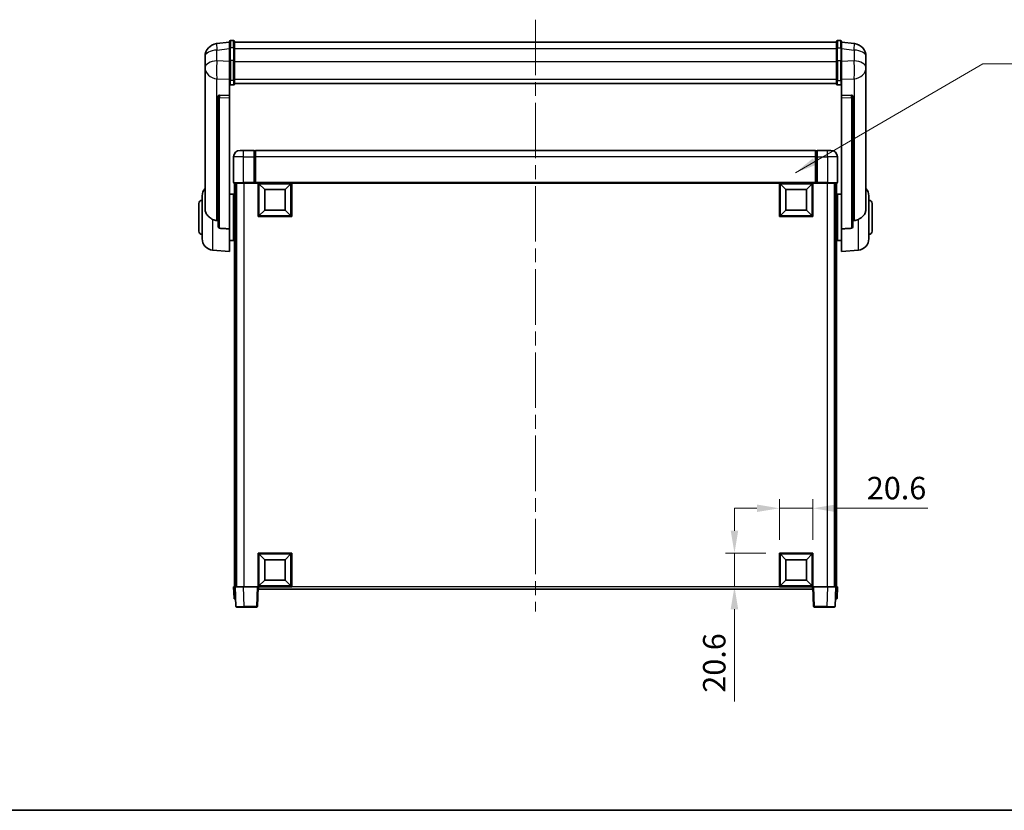
# Model space of a CAD drawing. Units: millimetres. Extents: x 0 to 12191, y 0 to 1686.
# Drawn here: x 2871 to 3474, y 0 to 485 of the extents above; entities that cross this region are included whole.
import ezdxf

# ---------------------------------------------------------------- set-up
doc = ezdxf.new("R2010")
doc.units = ezdxf.units.MM
doc.header["$LTSCALE"] = 6
doc.linetypes.add('CHAIN', pattern=[0.3543, 0.2362, -0.0295, 0.0591, -0.0295])
doc.layers.get('Defpoints').update_dxf_attribs({"lineweight": 25})
for name, color, linetype, lineweight in [('Border (ISO)', 7, 'Continuous', 35), ('Centerline (ISO)', 131, 'Continuous', 18), ('Dimension (ISO)', 7, 'Continuous', 18), ('Symbol (ISO)', 7, 'Continuous', 18), ('Visible (ISO)', 7, 'Continuous', 35), ('Visible Narrow (ISO)', 7, 'Continuous', 25)]:
    doc.layers.add(name, color=color, linetype=linetype, lineweight=lineweight)
doc.styles.add('Note Text (TK)', font='txt')
doc.dimstyles.new('Default - Method 1b (TK)', dxfattribs={"dimscale": 6, "dimtxt": 2.5, "dimasz": 2.5, "dimexe": 1, "dimexo": 1.5, "dimgap": 1, "dimtad": 1, "dimtoh": 1, "dimrnd": 1e-08, "dimdsep": 46, "dimtxsty": 'Note Text (TK)', "dimcen": 0.09, "dimdle": 5, "dimclrd": 100, "dimclre": 100, "dimclrt": 7, "dimadec": 1, "dimazin": 1, "dimtfac": 1, "dimtmove": 0, "dimatfit": 3, "dimfxl": 1, "dimtolj": 1, "dimlwd": -1, "dimlwe": -1, "dimarcsym": 0})
doc.dimstyles.new('Default - Method 1b (TK)$7', dxfattribs={"dimscale": 6, "dimtxt": 2.5, "dimasz": 2.5, "dimexe": 1, "dimexo": 1.5, "dimgap": 1, "dimtad": 1, "dimtoh": 1, "dimrnd": 1e-08, "dimdsep": 46, "dimtxsty": 'Note Text (TK)', "dimcen": 0.09, "dimdle": 5, "dimclrd": 100, "dimclre": 100, "dimclrt": 7, "dimadec": 1, "dimazin": 1, "dimtfac": 1, "dimtmove": 0, "dimatfit": 3, "dimfxl": 1, "dimtolj": 1, "dimlwd": -1, "dimlwe": -1, "dimarcsym": 0})

# ---------------------------------------------------------------- blocks, each defined once
blk = doc.blocks.new('図面枠 tk図枠')
at = {"layer": 'Border (ISO)'}
blk.add_line((14.5, 8), (405.5, 8), dxfattribs=at)
blk = doc.blocks.new('*D65')
at = {"layer": 'Defpoints', "color": 0}
for p in [(3357.05, 185.17), (3336.45, 157.67), (3357.05, 157.67)]:
    blk.add_point(p, dxfattribs=at)
at = {"layer": 'Dimension (ISO)', "color": 100}
for p, q in [((3336.45, 165.92), (3336.45, 190.67)), ((3357.05, 165.92), (3357.05, 190.67)), ((3322.7, 185.17), (3308.95, 185.17)), ((3336.45, 185.17), (3357.05, 185.17)), ((3370.8, 185.17), (3427.5, 185.17))]:
    blk.add_line(p, q, dxfattribs=at)
for points in [[(3322.7, 187.46), (3322.7, 182.88), (3336.45, 185.17)], [(3370.8, 187.46), (3370.8, 182.88), (3357.05, 185.17)]]:
    blk.add_solid(points, dxfattribs=at)
at = {"layer": 'Dimension (ISO)', "color": 7, "insert": (3390.05, 197.55), "char_height": 13.75, "attachment_point": 4, "style": 'Note Text (TK)'}
blk.add_mtext('\\A1;20.6', dxfattribs=at)
blk = doc.blocks.new('*D66')
at = {"layer": 'Defpoints', "color": 0}
for p in [(3308.95, 157.67), (3336.45, 157.67), (3336.45, 137.07)]:
    blk.add_point(p, dxfattribs=at)
at = {"layer": 'Dimension (ISO)', "color": 100}
for p, q in [((3308.95, 171.42), (3308.95, 185.17)), ((3328.2, 157.67), (3303.45, 157.67)), ((3308.95, 157.67), (3308.95, 137.07)), ((3328.2, 137.07), (3303.45, 137.07)), ((3308.95, 123.32), (3308.95, 66.62))]:
    blk.add_line(p, q, dxfattribs=at)
for points in [[(3306.65, 171.42), (3311.24, 171.42), (3308.95, 157.67)], [(3306.65, 123.32), (3311.24, 123.32), (3308.95, 137.07)]]:
    blk.add_solid(points, dxfattribs=at)
at = {"layer": 'Dimension (ISO)', "color": 7, "insert": (3296.57, 72.12), "char_height": 13.75, "attachment_point": 4, "rotation": 90, "style": 'Note Text (TK)'}
blk.add_mtext('\\A1;20.6', dxfattribs=at)

msp = doc.modelspace()

# ---------------------------------------------------------------- linework, layer by layer
at = {"layer": 'Centerline (ISO)', "linetype": 'CHAIN', "ltscale": 23.990969}
msp.add_line((3187.0458, 484.7189), (3187.0458, 121.8218), dxfattribs=at)
at = {"layer": 'Visible (ISO)'}
for p, q in [((2999.5458, 470.9841), (2991.5964, 470.034)), ((2999.5458, 467.2189), (2999.5458, 471.4689)), ((3002.0458, 471.9689), (3000.0458, 471.9689)), ((3002.5458, 471.4689), (3002.5458, 467.2189)), ((3002.5458, 470.9689), (3371.5458, 470.9689)), ((3371.5458, 467.2189), (3371.5458, 471.4689)), ((3372.0458, 471.9689), (3374.0458, 471.9689)), ((3374.5458, 471.4689), (3374.5458, 467.2189)), ((3374.5458, 470.9841), (3382.4951, 470.034)), ((2999.5458, 467.2189), (2999.5458, 459.4246)), ((3002.5458, 459.4246), (3002.5458, 467.2189)), ((3371.5458, 467.2189), (3371.5458, 459.4246)), ((3374.5458, 459.4246), (3374.5458, 467.2189)), ((2984.5458, 462.0905), (2984.5458, 460.296)), ((2984.5458, 457.2045), (2984.5458, 459.2696)), ((2999.5458, 447.8134), (2999.5458, 459.4246)), ((3002.5458, 459.4246), (3002.5458, 447.8134)), ((3371.5458, 447.8134), (3371.5458, 459.4246)), ((3374.5458, 459.4246), (3374.5458, 447.8134)), ((3389.5458, 460.296), (3389.5458, 462.0905)), ((3389.5458, 459.2696), (3389.5458, 457.2045)), ((2984.5458, 457.2045), (2984.5458, 455.41)), ((2984.5458, 455.41), (2984.5458, 454.3739)), ((2984.5458, 452.589), (2984.5458, 454.3739)), ((2984.5458, 452.589), (2984.5458, 368.8946)), ((3389.5458, 455.41), (3389.5458, 457.2045)), ((3389.5458, 454.3739), (3389.5458, 455.41)), ((3389.5458, 454.3739), (3389.5458, 452.589)), ((3389.5458, 368.8946), (3389.5458, 452.589)), ((2999.5458, 447.8134), (2999.5458, 445.2266)), ((3002.5458, 445.2266), (3002.5458, 447.8134)), ((3371.5458, 447.8134), (3371.5458, 445.2266)), ((3374.5458, 445.2266), (3374.5458, 447.8134)), ((2999.5458, 445.2266), (2999.5458, 438.2464)), ((3002.0458, 444.708), (3000.0458, 444.708)), ((3002.5458, 445.623), (3371.5458, 445.623)), ((3002.5458, 445.5751), (3371.5458, 445.5751)), ((3372.0458, 444.708), (3374.0458, 444.708)), ((3374.5458, 438.2464), (3374.5458, 445.2266)), ((2992.5458, 438.0124), (2992.5458, 437.9189)), ((2992.5458, 437.9189), (2992.5458, 358.1935)), ((2999.5458, 438.2464), (2993.4586, 438.4414)), ((2999.5458, 438.2294), (2999.5458, 438.2464)), ((2999.5458, 438.2294), (2999.5458, 436.8767)), ((2999.5458, 356.4697), (2999.5458, 436.8767)), ((3380.6329, 438.4414), (3374.5458, 438.2464)), ((3374.5458, 438.2464), (3374.5458, 438.2294)), ((3374.5458, 436.8767), (3374.5458, 438.2294)), ((3374.5458, 436.8767), (3374.5458, 356.4697)), ((3381.5458, 437.9189), (3381.5458, 438.0124)), ((3381.5458, 358.1935), (3381.5458, 437.9189)), ((3006.0458, 404.5718), (3008.0458, 404.5718)), ((3014.5458, 404.5718), (3008.0458, 404.5718)), ((3014.5458, 404.5718), (3014.5458, 400.5718)), ((3015.2958, 404.2718), (3014.5458, 404.2718)), ((3358.5458, 404.5718), (3015.5458, 404.5718)), ((3015.5458, 400.5718), (3015.5458, 404.5718)), ((3358.5458, 404.5718), (3358.5458, 400.5718)), ((3358.7958, 404.2718), (3359.5458, 404.2718)), ((3359.5458, 400.5718), (3359.5458, 404.5718)), ((3366.0458, 404.5718), (3359.5458, 404.5718)), ((3366.0458, 404.5718), (3368.0458, 404.5718)), ((3002.0458, 400.5718), (3002.0458, 384.8218)), ((3014.5458, 384.8218), (3014.5458, 400.5718)), ((3015.5458, 400.5718), (3015.5458, 384.8718)), ((3358.5458, 384.8718), (3358.5458, 400.5718)), ((3359.5458, 400.5718), (3359.5458, 384.8218)), ((3372.0458, 384.8218), (3372.0458, 400.5718)), ((3008.0458, 384.5718), (3002.2958, 384.5718)), ((3002.5458, 384.5718), (3002.5458, 137.0718)), ((3003.5458, 384.5718), (3003.5458, 137.0718)), ((3003.7958, 384.5718), (3003.7958, 137.0718)), ((3008.0458, 384.5718), (3014.5458, 384.5718)), ((3014.5458, 384.8218), (3014.5458, 384.5718)), ((3015.2958, 384.5718), (3014.5458, 384.5718)), ((3015.5458, 384.5718), (3015.2958, 384.5718)), ((3015.5458, 384.5718), (3015.5458, 384.8718)), ((3358.5458, 384.5718), (3015.5458, 384.5718)), ((3017.0458, 363.9718), (3017.0458, 384.5718)), ((3021.0958, 380.5218), (3017.5458, 384.0718)), ((3017.5458, 364.4718), (3017.5458, 384.0718)), ((3017.5458, 384.0718), (3037.1458, 384.0718)), ((3021.0958, 368.0218), (3021.0958, 380.5218)), ((3021.0958, 380.5218), (3033.5958, 380.5218)), ((3033.5958, 380.5218), (3037.1458, 384.0718)), ((3033.5958, 380.5218), (3033.5958, 368.0218)), ((3037.1458, 384.0718), (3037.1458, 364.4718)), ((3037.6458, 384.5718), (3037.6458, 363.9718)), ((3336.4458, 363.9718), (3336.4458, 384.5718)), ((3340.4958, 380.5218), (3336.9458, 384.0718)), ((3336.9458, 364.4718), (3336.9458, 384.0718)), ((3336.9458, 384.0718), (3356.5458, 384.0718)), ((3340.4958, 368.0218), (3340.4958, 380.5218)), ((3340.4958, 380.5218), (3352.9958, 380.5218)), ((3352.9958, 380.5218), (3356.5458, 384.0718)), ((3352.9958, 380.5218), (3352.9958, 368.0218)), ((3356.5458, 384.0718), (3356.5458, 364.4718)), ((3357.0458, 384.5718), (3357.0458, 363.9718)), ((3358.5458, 384.8718), (3358.5458, 384.5718)), ((3358.7958, 384.5718), (3358.5458, 384.5718)), ((3359.5458, 384.5718), (3358.7958, 384.5718)), ((3359.5458, 384.5718), (3359.5458, 384.8218)), ((3359.5458, 384.5718), (3366.0458, 384.5718)), ((3371.7958, 384.5718), (3366.0458, 384.5718)), ((3370.2958, 384.5718), (3370.2958, 137.0718)), ((3370.5458, 384.5718), (3370.5458, 137.0718)), ((3371.5458, 384.5718), (3371.5458, 137.0718)), ((2982.7958, 350.4515), (2982.7958, 376.692)), ((2999.5458, 377.7218), (3002.0458, 377.7218)), ((3002.0458, 349.4218), (3002.0458, 377.7218)), ((3002.0458, 376.0718), (3002.5458, 376.0718)), ((3372.0458, 376.0718), (3371.5458, 376.0718)), ((3372.0458, 377.7218), (3372.0458, 349.4218)), ((3374.5458, 377.7218), (3372.0458, 377.7218)), ((3391.2958, 376.692), (3391.2958, 350.4515)), ((2980.7958, 355.0718), (2980.7958, 372.0718)), ((3002.0458, 371.0718), (3002.5458, 371.0718)), ((3372.0458, 371.0718), (3371.5458, 371.0718)), ((3393.2958, 372.0718), (3393.2958, 355.0718)), ((3037.6458, 363.9718), (3017.0458, 363.9718)), ((3021.0958, 368.0218), (3017.5458, 364.4718)), ((3037.1458, 364.4718), (3017.5458, 364.4718)), ((3033.5958, 368.0218), (3021.0958, 368.0218)), ((3033.5958, 368.0218), (3037.1458, 364.4718)), ((3357.0458, 363.9718), (3336.4458, 363.9718)), ((3340.4958, 368.0218), (3336.9458, 364.4718)), ((3356.5458, 364.4718), (3336.9458, 364.4718)), ((3352.9958, 368.0218), (3340.4958, 368.0218)), ((3352.9958, 368.0218), (3356.5458, 364.4718)), ((2999.5458, 356.4697), (2999.5458, 342.5718)), ((3002.0458, 356.0718), (3002.5458, 356.0718)), ((3372.0458, 356.0718), (3371.5458, 356.0718)), ((3374.5458, 342.5718), (3374.5458, 356.4697)), ((3002.0458, 351.0718), (3002.5458, 351.0718)), ((3372.0458, 351.0718), (3371.5458, 351.0718)), ((2999.5458, 349.4218), (3002.0458, 349.4218)), ((3374.5458, 349.4218), (3372.0458, 349.4218)), ((2989.1857, 343.4781), (2999.5458, 342.5718)), ((3384.9058, 343.4781), (3374.5458, 342.5718)), ((3017.0458, 137.0718), (3017.0458, 157.6718)), ((3017.0458, 157.6718), (3037.6458, 157.6718)), ((3021.0958, 153.6218), (3017.5458, 157.1718)), ((3017.5458, 137.5718), (3017.5458, 157.1718)), ((3017.5458, 157.1718), (3037.1458, 157.1718)), ((3033.5958, 153.6218), (3037.1458, 157.1718)), ((3037.1458, 157.1718), (3037.1458, 137.5718)), ((3037.6458, 157.6718), (3037.6458, 137.0718)), ((3336.4458, 137.0718), (3336.4458, 157.6718)), ((3336.4458, 157.6718), (3357.0458, 157.6718)), ((3340.4958, 153.6218), (3336.9458, 157.1718)), ((3336.9458, 137.5718), (3336.9458, 157.1718)), ((3336.9458, 157.1718), (3356.5458, 157.1718)), ((3352.9958, 153.6218), (3356.5458, 157.1718)), ((3356.5458, 157.1718), (3356.5458, 137.5718)), ((3357.0458, 157.6718), (3357.0458, 137.0718)), ((3021.0958, 141.1218), (3021.0958, 153.6218)), ((3021.0958, 153.6218), (3033.5958, 153.6218)), ((3033.5958, 153.6218), (3033.5958, 141.1218)), ((3340.4958, 141.1218), (3340.4958, 153.6218)), ((3340.4958, 153.6218), (3352.9958, 153.6218)), ((3352.9958, 153.6218), (3352.9958, 141.1218)), ((3021.0958, 141.1218), (3017.5458, 137.5718)), ((3033.5958, 141.1218), (3021.0958, 141.1218)), ((3033.5958, 141.1218), (3037.1458, 137.5718)), ((3340.4958, 141.1218), (3336.9458, 137.5718)), ((3352.9958, 141.1218), (3340.4958, 141.1218)), ((3352.9958, 141.1218), (3356.5458, 137.5718)), ((3002.0458, 137.0718), (3003.0451, 137.0718)), ((3002.0458, 137.0718), (3002.2908, 130.0543)), ((3003.0451, 137.0718), (3003.0458, 137.0718)), ((3003.0458, 137.0718), (3008.0427, 137.0718)), ((3003.0458, 137.0718), (3003.4654, 125.0543)), ((3008.0427, 137.0718), (3016.5461, 137.0718)), ((3016.5461, 137.0718), (3017.0458, 137.0718)), ((3016.6261, 125.0543), (3017.0458, 137.0718)), ((3037.6458, 137.0718), (3017.0458, 137.0718)), ((3017.2958, 135.5718), (3017.2958, 137.0718)), ((3356.7958, 135.5718), (3017.2958, 135.5718)), ((3037.1458, 137.5718), (3017.5458, 137.5718)), ((3357.0458, 137.0718), (3336.4458, 137.0718)), ((3356.5458, 137.5718), (3336.9458, 137.5718)), ((3356.7958, 137.0718), (3356.7958, 135.5718)), ((3357.0458, 137.0718), (3357.5454, 137.0718)), ((3357.0458, 137.0718), (3357.4654, 125.0543)), ((3357.5454, 137.0718), (3366.0488, 137.0718)), ((3366.0488, 137.0718), (3371.0458, 137.0718)), ((3370.6261, 125.0543), (3371.0458, 137.0718)), ((3371.0458, 137.0718), (3371.0464, 137.0718)), ((3371.0464, 137.0718), (3372.0458, 137.0718)), ((3371.8007, 130.0543), (3372.0458, 137.0718)), ((3003.2902, 129.5718), (3002.7905, 129.5718)), ((3003.2902, 129.5718), (3003.3077, 129.5718)), ((3370.7838, 129.5718), (3370.8013, 129.5718)), ((3371.301, 129.5718), (3370.8013, 129.5718)), ((3008.4624, 124.5718), (3003.9651, 124.5718)), ((3008.4624, 124.5718), (3016.1264, 124.5718)), ((3357.9651, 124.5718), (3365.6291, 124.5718)), ((3370.1264, 124.5718), (3365.6291, 124.5718))]:
    msp.add_line(p, q, dxfattribs=at)
for centre, radius, start, end in [((3000.0458, 471.4689), 0.5, 90, 180), ((3002.0458, 471.4689), 0.5, 0, 90), ((3372.0458, 471.4689), 0.5, 90, 180), ((3374.0458, 471.4689), 0.5, 0, 90), ((2992.5458, 462.0905), 8, 96.8151935, 180), ((3381.5458, 462.0905), 8, 0, 83.1848065), ((3006.0458, 400.5718), 4, 90, 180), ((3015.2958, 404.0218), 0.25, 0, 90), ((3358.7958, 404.0218), 0.25, 90, 180), ((3368.0458, 400.5718), 4, 0, 90), ((2989.7958, 376.692), 7, 138.5903779, 180), ((3002.2958, 384.8218), 0.25, 180, 270), ((3371.7958, 384.8218), 0.25, 270, 0), ((3384.2958, 376.692), 7, 0, 41.4096221), ((2982.7958, 372.0718), 2, 90, 180), ((3391.2958, 372.0718), 2, 0, 90), ((2982.7958, 355.0718), 2, 180, 270), ((2989.7958, 350.4515), 7, 180, 265), ((3384.2958, 350.4515), 7, 275, 0), ((3391.2958, 355.0718), 2, 270, 0), ((3002.7905, 130.0718), 0.5, 182, 270), ((3371.301, 130.0718), 0.5, 270, 358), ((3003.9651, 125.0718), 0.5, 182, 270), ((3016.1264, 125.0718), 0.5, 270, 358), ((3357.9651, 125.0718), 0.5, 182, 270), ((3370.1264, 125.0718), 0.5, 270, 358)]:
    msp.add_arc(centre, radius, start, end, dxfattribs=at)
for centre, major_axis, start_param, end_param in [((2993.5458, 437.9367), (-0.9988, 0.1006), 4.84961641, 6.33314627), ((3380.5458, 437.9367), (0.9988, 0.1006), 6.23322434, 7.7167542)]:
    msp.add_ellipse(centre, major_axis=major_axis, ratio=0.49621143, start_param=start_param, end_param=end_param, dxfattribs=at)
for points, knots in [([(2984.5458, 460.296), (2984.5458, 460.2418), (2984.546, 460.1849), (2984.5491, 459.7921), (2984.5554, 459.3773), (2984.5554, 458.5162), (2984.5491, 458.0087), (2984.546, 457.392), (2984.5458, 457.2983), (2984.5458, 457.2045)], [4.535339596, 4.535339596, 4.535339596, 4.535339596, 4.561894963, 4.561894963, 4.711051305, 4.711051305, 4.860207647, 4.860207647, 4.886763014, 4.886763014, 4.886763014, 4.886763014]), ([(2984.5458, 459.2696), (2984.5458, 459.3466), (2984.546, 459.4219), (2984.5472, 459.6111), (2984.5483, 459.7217), (2984.5494, 459.8265)], [4.5353395957, 4.5353395957, 4.5353395957, 4.5353395957, 4.5618949629, 4.5618949629, 4.6038245845, 4.6038245845, 4.6038245845, 4.6038245845]), ([(3389.5458, 457.2045), (3389.5458, 457.2983), (3389.5455, 457.392), (3389.5424, 458.0087), (3389.5361, 458.5162), (3389.5361, 459.3773), (3389.5424, 459.7921), (3389.5455, 460.1849), (3389.5458, 460.2418), (3389.5458, 460.296)], [4.535339596, 4.535339596, 4.535339596, 4.535339596, 4.561894963, 4.561894963, 4.711051305, 4.711051305, 4.860207647, 4.860207647, 4.886763014, 4.886763014, 4.886763014, 4.886763014]), ([(3389.5421, 459.8265), (3389.5432, 459.7217), (3389.5443, 459.6111), (3389.5455, 459.4219), (3389.5458, 459.3466), (3389.5458, 459.2696)], [4.818278025, 4.818278025, 4.818278025, 4.818278025, 4.8602076466, 4.8602076466, 4.8867630138, 4.8867630138, 4.8867630138, 4.8867630138]), ([(2984.5458, 454.3739), (2984.5458, 454.2969), (2984.546, 454.2216), (2984.5491, 453.7362), (2984.5554, 453.3897), (2984.5554, 452.8925), (2984.5491, 452.7066), (2984.546, 452.6091), (2984.5458, 452.5975), (2984.5458, 452.589)], [4.535339596, 4.535339596, 4.535339596, 4.535339596, 4.561894963, 4.561894963, 4.711051305, 4.711051305, 4.860207647, 4.860207647, 4.886763014, 4.886763014, 4.886763014, 4.886763014]), ([(3389.5458, 452.589), (3389.5458, 452.5975), (3389.5455, 452.6091), (3389.5424, 452.7066), (3389.5361, 452.8925), (3389.5361, 453.3897), (3389.5424, 453.7362), (3389.5455, 454.2216), (3389.5458, 454.2969), (3389.5458, 454.3739)], [4.535339596, 4.535339596, 4.535339596, 4.535339596, 4.561894963, 4.561894963, 4.711051305, 4.711051305, 4.860207647, 4.860207647, 4.886763014, 4.886763014, 4.886763014, 4.886763014]), ([(2999.5458, 445.2266), (2999.5458, 445.2255), (2999.5458, 445.2244), (2999.546, 445.1858), (2999.5501, 445.1484), (2999.5661, 445.0752), (2999.5779, 445.0396), (2999.6207, 444.9452), (2999.6593, 444.8904), (2999.7532, 444.801), (2999.8067, 444.7664), (2999.9228, 444.7199), (2999.9839, 444.708), (3000.0458, 444.708)], [-0.0809227639, -0.0809227639, -0.0809227639, -0.0809227639, -0.0805886357, -0.0805886357, -0.0691479127, -0.0691479127, -0.0577655589, -0.0577655589, -0.0376220805, -0.0376220805, -0.0185556094, -0.0185556094, 0, 0, 0, 0]), ([(3002.0458, 444.708), (3002.1076, 444.708), (3002.1687, 444.7199), (3002.2848, 444.7664), (3002.3383, 444.801), (3002.4322, 444.8904), (3002.4708, 444.9452), (3002.5136, 445.0396), (3002.5254, 445.0752), (3002.5414, 445.1484), (3002.5455, 445.1858), (3002.5458, 445.2244), (3002.5458, 445.2255), (3002.5458, 445.2266)], [-0.0807455701, -0.0807455701, -0.0807455701, -0.0807455701, -0.0621538264, -0.0621538264, -0.0430502261, -0.0430502261, -0.0228675214, -0.0228675214, -0.011463002, -0.011463002, 0, 0, 0.0003347789, 0.0003347789, 0.0003347789, 0.0003347789]), ([(3371.5458, 445.2266), (3371.5458, 445.2255), (3371.5458, 445.2244), (3371.546, 445.1858), (3371.5501, 445.1484), (3371.5661, 445.0752), (3371.5779, 445.0396), (3371.6207, 444.9452), (3371.6593, 444.8904), (3371.7532, 444.801), (3371.8067, 444.7664), (3371.9228, 444.7199), (3371.9839, 444.708), (3372.0458, 444.708)], [-0.0809227639, -0.0809227639, -0.0809227639, -0.0809227639, -0.0805886357, -0.0805886357, -0.0691479127, -0.0691479127, -0.0577655589, -0.0577655589, -0.0376220805, -0.0376220805, -0.0185556094, -0.0185556094, 0, 0, 0, 0]), ([(3374.5458, 445.2266), (3374.5458, 445.2255), (3374.5458, 445.2244), (3374.5455, 445.1858), (3374.5414, 445.1484), (3374.5254, 445.0752), (3374.5136, 445.0396), (3374.4708, 444.9452), (3374.4322, 444.8904), (3374.3383, 444.801), (3374.2848, 444.7664), (3374.1687, 444.7199), (3374.1076, 444.708), (3374.0458, 444.708)], [-0.0003347789, -0.0003347789, -0.0003347789, -0.0003347789, 0, 0, 0.011463002, 0.011463002, 0.0228675214, 0.0228675214, 0.0430502261, 0.0430502261, 0.0621538264, 0.0621538264, 0.0807455701, 0.0807455701, 0.0807455701, 0.0807455701]), ([(2989.1857, 362.313), (2988.671, 362.5714), (2988.1765, 362.8618), (2986.9641, 363.7144), (2986.3199, 364.3161), (2985.3595, 365.6045), (2985.021, 366.2656), (2984.7066, 367.3402), (2984.6345, 367.6996), (2984.5609, 368.3421), (2984.5458, 368.6158), (2984.5458, 368.8946)], [-8.358650844, -8.358650844, -8.358650844, -8.358650844, -8.190003506, -8.190003506, -7.917688575, -7.917688575, -7.676295197, -7.676295197, -7.560988477, -7.560988477, -7.477759094, -7.477759094, -7.477759094, -7.477759094]), ([(3389.5458, 368.8946), (3389.5458, 368.6582), (3389.5348, 368.4256), (3389.4786, 367.8412), (3389.4181, 367.4988), (3389.1617, 366.5171), (3388.8937, 365.9202), (3388.0432, 364.6033), (3387.3722, 363.9141), (3386.0318, 362.9309), (3385.4812, 362.6019), (3384.9058, 362.313)], [-5.27158626, -5.27158626, -5.27158626, -5.27158626, -5.18721863, -5.18721863, -5.05628435, -5.05628435, -4.79921142, -4.79921142, -4.44219969, -4.44219969, -4.22248819, -4.22248819, -4.22248819, -4.22248819]), ([(2991.8485, 361.5956), (2990.9554, 361.6431), (2990.0354, 361.8882), (2989.1929, 362.3094), (2989.1893, 362.3112), (2989.1857, 362.313)], [2.57632281, 2.57632281, 2.57632281, 2.57632281, 2.843099825, 2.843099825, 2.844244962, 2.844244962, 2.844244962, 2.844244962]), ([(3384.9058, 362.313), (3384.9022, 362.3112), (3384.8986, 362.3094), (3384.0562, 361.8882), (3383.1361, 361.6431), (3382.243, 361.5956)], [2.102258604, 2.102258604, 2.102258604, 2.102258604, 2.10340374, 2.10340374, 2.370180755, 2.370180755, 2.370180755, 2.370180755]), ([(2993.4586, 356.8281), (2993.4039, 356.8313), (2993.3489, 356.8413), (2993.2354, 356.8766), (2993.1772, 356.9036), (2993.0139, 357.004), (2992.9202, 357.098), (2992.7379, 357.343), (2992.6569, 357.523), (2992.5653, 357.8711), (2992.546, 358.0366), (2992.5458, 358.1935)], [0.3759847, 0.3759847, 0.3759847, 0.3759847, 0.392440242, 0.392440242, 0.410914798, 0.410914798, 0.44786391, 0.44786391, 0.504486619, 0.504486619, 0.552148681, 0.552148681, 0.552148681, 0.552148681]), ([(3381.5458, 358.1935), (3381.5455, 358.0366), (3381.5262, 357.8711), (3381.4346, 357.523), (3381.3536, 357.343), (3381.1713, 357.098), (3381.0776, 357.004), (3380.9143, 356.9036), (3380.8561, 356.8766), (3380.7426, 356.8413), (3380.6876, 356.8313), (3380.6329, 356.8281)], [0.192845303, 0.192845303, 0.192845303, 0.192845303, 0.240507365, 0.240507365, 0.297130074, 0.297130074, 0.334079186, 0.334079186, 0.352553742, 0.352553742, 0.369009283, 0.369009283, 0.369009283, 0.369009283])]:
    msp.add_open_spline(points, degree=3, knots=knots, dxfattribs=at)
for points in [[(2992.5458, 361.5584), (2992.1968, 361.577), (2991.8485, 361.5956)], [(2993.4586, 356.8281), (2996.4801, 356.6506), (2999.5458, 356.4697)], [(3374.5458, 356.4697), (3377.6114, 356.6506), (3380.6329, 356.8281)], [(3382.243, 361.5956), (3381.8947, 361.577), (3381.5458, 361.5584)]]:
    msp.add_open_spline(points, degree=2, dxfattribs=at)
at = {"layer": 'Visible Narrow (ISO)'}
for p, q in [((3000.0458, 471.9689), (3000.0458, 467.4689)), ((3002.0458, 467.4689), (3002.0458, 471.9689)), ((3372.0458, 471.9689), (3372.0458, 467.4689)), ((3374.0458, 467.4689), (3374.0458, 471.9689)), ((2991.8485, 466.0753), (2999.5458, 466.9952)), ((2991.8485, 459.3948), (2991.8485, 466.0753)), ((3000.0458, 459.6746), (3000.0458, 467.4689)), ((3002.0458, 467.4689), (3000.0458, 467.4689)), ((3002.0458, 467.4689), (3002.0458, 459.6746)), ((3002.5458, 466.9689), (3371.5458, 466.9689)), ((3372.0458, 459.6746), (3372.0458, 467.4689)), ((3372.0458, 467.4689), (3374.0458, 467.4689)), ((3374.0458, 467.4689), (3374.0458, 459.6746)), ((3374.5458, 466.9952), (3382.243, 466.0753)), ((3382.243, 466.0753), (3382.243, 459.3948)), ((2999.5458, 459.1483), (2991.8485, 459.3948)), ((3000.0458, 459.6746), (3000.0458, 447.3804)), ((3002.0458, 459.6746), (3000.0458, 459.6746)), ((3002.0458, 447.3804), (3002.0458, 459.6746)), ((3002.5458, 459.1746), (3371.5458, 459.1746)), ((3372.0458, 459.6746), (3372.0458, 447.3804)), ((3372.0458, 459.6746), (3374.0458, 459.6746)), ((3374.0458, 447.3804), (3374.0458, 459.6746)), ((3382.243, 459.3948), (3374.5458, 459.1483)), ((2991.8485, 448.5081), (2999.5458, 448.2617)), ((2991.8485, 361.5956), (2991.8485, 448.5081)), ((3000.0458, 444.708), (3000.0458, 447.3804)), ((3002.0458, 447.3804), (3000.0458, 447.3804)), ((3002.0458, 447.3804), (3002.0458, 444.708)), ((3002.5458, 448.2464), (3371.5458, 448.2464)), ((3372.0458, 444.708), (3372.0458, 447.3804)), ((3372.0458, 447.3804), (3374.0458, 447.3804)), ((3374.0458, 447.3804), (3374.0458, 444.708)), ((3374.5458, 448.2617), (3382.243, 448.5081)), ((3382.243, 448.5081), (3382.243, 361.5956)), ((2993.4586, 438.4169), (2993.4586, 438.4414)), ((2999.5458, 438.2294), (2993.4586, 438.4169)), ((2993.4586, 437.0642), (2999.5458, 436.8767)), ((2993.4586, 356.8281), (2993.4586, 437.0642)), ((3380.6329, 438.4169), (3374.5458, 438.2294)), ((3374.5458, 436.8767), (3380.6329, 437.0642)), ((3380.6329, 438.4414), (3380.6329, 438.4169)), ((3380.6329, 437.0642), (3380.6329, 356.8281)), ((3008.0458, 400.5718), (3008.0458, 404.5718)), ((3015.2958, 400.5718), (3015.2958, 404.2718)), ((3358.7958, 404.2718), (3358.7958, 400.5718)), ((3366.0458, 400.5718), (3366.0458, 404.5718)), ((3008.0458, 400.5718), (3002.0458, 400.5718)), ((3008.0458, 384.8218), (3008.0458, 400.5718)), ((3008.0458, 400.5718), (3014.5458, 400.5718)), ((3015.2958, 400.5718), (3014.5458, 400.5718)), ((3015.5458, 400.5718), (3015.2958, 400.5718)), ((3015.2958, 400.5718), (3015.2958, 384.5718)), ((3358.5458, 400.5718), (3015.5458, 400.5718)), ((3358.5458, 400.5718), (3358.7958, 400.5718)), ((3358.7958, 384.5718), (3358.7958, 400.5718)), ((3358.7958, 400.5718), (3359.5458, 400.5718)), ((3359.5458, 400.5718), (3366.0458, 400.5718)), ((3366.0458, 400.5718), (3366.0458, 384.8218)), ((3372.0458, 400.5718), (3366.0458, 400.5718)), ((3002.0458, 384.8218), (3008.0458, 384.8218)), ((3008.0458, 384.8218), (3008.0458, 384.5718)), ((3014.5458, 384.8218), (3008.0458, 384.8218)), ((3008.2958, 384.5718), (3008.2958, 137.0718)), ((3358.5458, 384.8718), (3015.5458, 384.8718)), ((3366.0458, 384.8218), (3359.5458, 384.8218)), ((3365.7958, 384.5718), (3365.7958, 137.0718)), ((3366.0458, 384.8218), (3366.0458, 384.5718)), ((3366.0458, 384.8218), (3372.0458, 384.8218)), ((2989.1857, 362.313), (2989.1857, 343.4781)), ((3384.9058, 343.4781), (3384.9058, 362.313)), ((3003.2902, 130.0543), (3003.0451, 137.0718)), ((3008.4624, 125.0543), (3008.0427, 137.0718)), ((3016.5461, 137.0718), (3016.1264, 125.0543)), ((3336.4458, 137.0718), (3037.6458, 137.0718)), ((3357.9651, 125.0543), (3357.5454, 137.0718)), ((3366.0488, 137.0718), (3365.6291, 125.0543)), ((3371.0464, 137.0718), (3370.8013, 130.0543)), ((3003.2902, 130.0543), (3003.2902, 129.5718)), ((3003.2908, 130.0543), (3003.2902, 130.0543)), ((3370.8013, 130.0543), (3370.8007, 130.0543)), ((3370.8013, 130.0543), (3370.8013, 129.5718)), ((3008.4624, 125.0543), (3008.4624, 124.5718)), ((3016.1264, 125.0543), (3008.4624, 125.0543)), ((3016.1264, 125.0543), (3016.1264, 124.5718)), ((3357.9651, 124.5718), (3357.9651, 125.0543)), ((3365.6291, 125.0543), (3357.9651, 125.0543)), ((3365.6291, 125.0543), (3365.6291, 124.5718))]:
    msp.add_line(p, q, dxfattribs=at)
for centre, major_axis, ratio, start_param, end_param in [((2992.5458, 462.0905), (-8, 0), 0.5, 4.79965544, 6.28318531), ((2992.5458, 462.0905), (-0.9493, 7.9435), 0.03178074, 0, 1.04150662), ((3000.0458, 467.2189), (-0.5, 0), 0.5, 4.71238898, 6.28318531), ((3002.0458, 467.2189), (0.5, 0), 0.5, 0, 1.57079633), ((3372.0458, 467.2189), (-0.5, 0), 0.5, 4.71238898, 6.28318531), ((3374.0458, 467.2189), (0.5, 0), 0.5, 0, 1.57079633), ((3381.5458, 462.0905), (0.9493, 7.9435), 0.03178074, 5.24167868, 6.28318531), ((3381.5458, 462.0905), (8, 0), 0.5, 0, 1.48352986), ((2992.5458, 455.41), (-8, 0), 0.5, 4.79965544, 6.28318531), ((2992.5458, 455.41), (0.2561, 7.9959), 0.11860733, 1.05290097, 2.6161011), ((3000.0458, 459.4246), (-0.5, 0), 0.5, 4.71238898, 6.28318531), ((3002.0458, 459.4246), (0.5, 0), 0.5, 0, 1.57079633), ((3372.0458, 459.4246), (-0.5, 0), 0.5, 4.71238898, 6.28318531), ((3374.0458, 459.4246), (0.5, 0), 0.5, 0, 1.57079633), ((3381.5458, 455.41), (8, 0), 0.5, 0, 1.48352986), ((3381.5458, 455.41), (0.2561, -7.9959), 0.11860733, 0.52549155, 2.08869168), ((2992.5458, 455.41), (-8, 0), 0.8660254, 0, 1.48352986), ((3381.5458, 455.41), (8, 0), 0.8660254, 4.79965544, 6.28318531), ((3000.0458, 447.8134), (-0.5, 0), 0.8660254, 0, 1.57079633), ((3002.0458, 447.8134), (0.5, 0), 0.8660254, 4.71238898, 6.28318531), ((3372.0458, 447.8134), (-0.5, 0), 0.8660254, 0, 1.57079633), ((3374.0458, 447.8134), (0.5, 0), 0.8660254, 4.71238898, 6.28318531), ((2993.5458, 437.9189), (-1, 0), 0.5, 4.79965544, 6.28318531), ((2993.5458, 437.9189), (-1, 0), 0.85787354, 0, 1.48352986), ((2993.5458, 437.9189), (0.0308, 0.9995), 0.11792885, 1.05275816, 2.59999854), ((3380.5458, 437.9189), (1, 0), 0.5, 0, 1.48352986), ((3380.5458, 437.9189), (0.0308, -0.9995), 0.11792885, 0.54159411, 2.08883449), ((3380.5458, 437.9189), (1, 0), 0.85787354, 4.79965544, 6.28318531), ((3003.2908, 130.0718), (-1, -0.0174), 0.01743381, 0.00030449, 1.56988285), ((3370.8007, 130.0718), (-1, 0.0174), 0.01743381, 1.57170981, 3.14128816), ((3008.4679, 125.0718), (-5.0024, -0.0174), 0.00348438, 0.00010951, 1.56968786), ((3016.1264, 125.0718), (0.4997, -0.0174), 0.03487826, 4.71360696, 6.28318531), ((3357.9651, 125.0718), (-0.4997, -0.0174), 0.03487826, 0, 1.56957835), ((3365.6237, 125.0718), (-5.0024, 0.0174), 0.00348438, 1.5719048, 3.14148316)]:
    msp.add_ellipse(centre, major_axis=major_axis, ratio=ratio, start_param=start_param, end_param=end_param, dxfattribs=at)

# ---------------------------------------------------------------- block references
at = {"xscale": 5.5, "yscale": 5.5, "zscale": 5.5}
msp.add_blockref('図面枠 tk図枠', (2276.25, -44), dxfattribs=at)

# ---------------------------------------------------------------- dimensions: what is measured, and where the dimension line sits
at = {"layer": 'Dimension (ISO)', "color": 100}
for base, p1, p2, angle, picture, middle in [((3357.0458, 185.1718), (3336.4458, 157.6718), (3357.0458, 157.6718), 180, '*D65', (3406.0223, 185.1718)), ((3308.9458, 157.6718), (3336.4458, 137.0718), (3336.4458, 157.6718), 90, '*D66', (3308.9458, 88.0952))]:
    dim = msp.add_linear_dim(base=base, p1=p1, p2=p2, angle=angle, dimstyle='Default - Method 1b (TK)', override={"dimscale": 0, "dimtxt": 13.75, "dimasz": 13.75, "dimexe": 5.5, "dimexo": 8.25, "dimgap": 5.5, "dimtoh": 0, "dimdec": 2, "dimcen": 0.495, "dimtol": 0, "dimlim": 0, "dimtp": 0, "dimtm": 0, "dimtdec": 2, "dimtofl": 1, "dimatfit": 1}, dxfattribs=at)
    dim.commit()
    dim.dimension.update_dxf_attribs({"geometry": picture, "text_midpoint": middle, "dimtype": 160})

# ---------------------------------------------------------------- leaders
at = {"layer": 'Symbol (ISO)', "color": 100, "annotation_type": 0, "has_hookline": 1, "hookline_direction": 0, "text_width": 274.1406}
msp.add_leader([(3346.2518, 390.8618), (3461.1851, 457.696), (3474.9351, 457.696)], dimstyle='Default - Method 1b (TK)$7', override={"dimscale": 0, "dimtxt": 13.75, "dimasz": 13.75, "dimgap": 0, "dimtad": 1}, dxfattribs=at)

doc.saveas('drawing.dxf')
